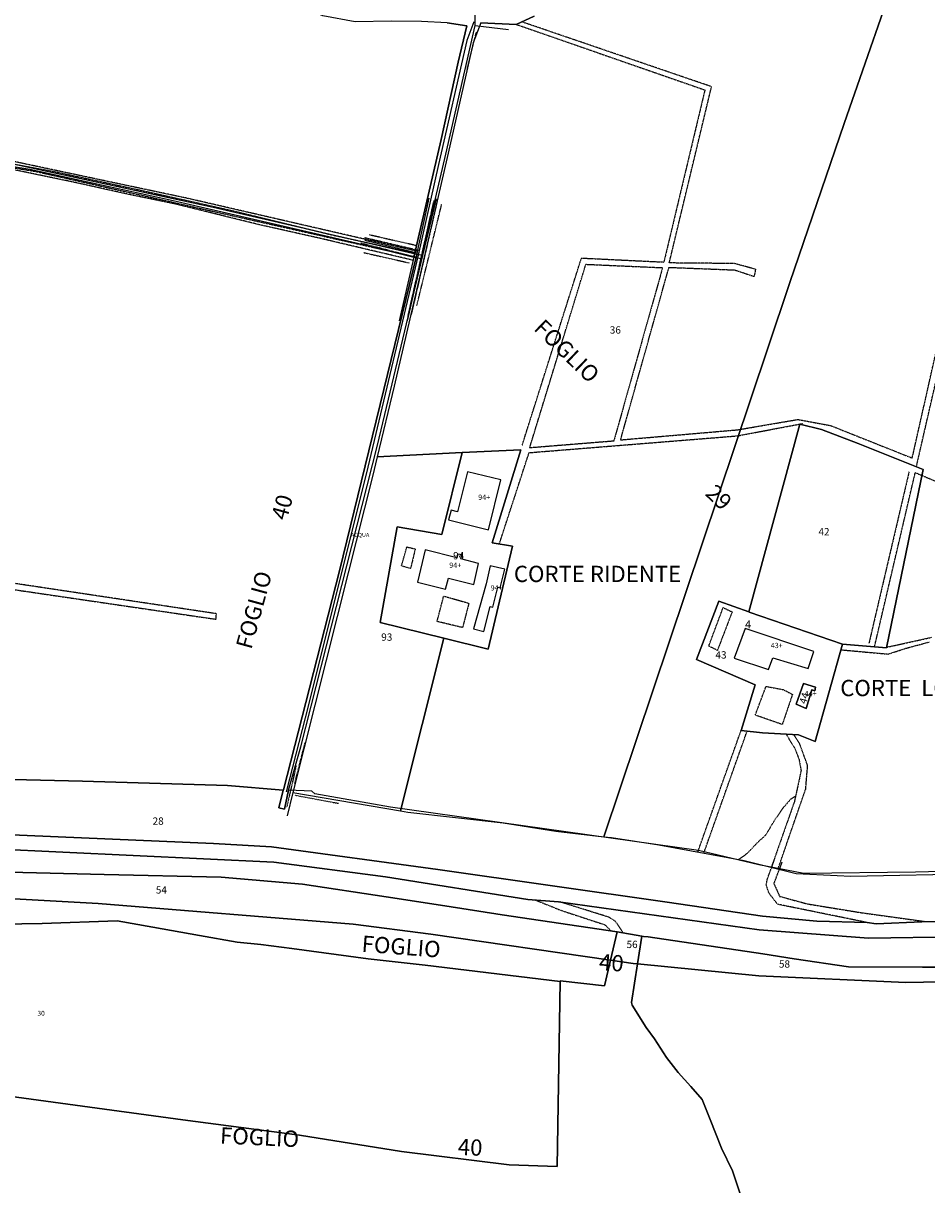
# Model space of a CAD drawing. Units: millimetres. Extents: x 1630797 to 1648889, y 4988865 to 4999565.
# Drawn here: x 1636649 to 1637094, y 4989792 to 4990363 of the extents above; entities that cross this region are included whole.
import ezdxf

# ---------------------------------------------------------------- set-up
doc = ezdxf.new("R2010")
doc.units = ezdxf.units.MM
for name, pattern in [('CONTINUA', [0]), ('INTERNA', [0]), ('TRATTEGGIATA5', [0.3, 0.15, -0.15]), ('TRATTO-PUNTO', [0.4, 0.15, -0.125, 0, -0.125])]:
    doc.linetypes.add(name, pattern=pattern)
for name, color, linetype in [('ACQUE', 4, 'CONTINUA'), ('CONFINE', 3, 'CONTINUA'), ('FABBRICATI', 1, 'CONTINUA'), ('FIDUCIALI', 5, 'CONTINUA'), ('LINEEVARIE', 6, 'CONTINUA'), ('PARTICELLE', 7, 'CONTINUA'), ('TESTI', 3, 'CONTINUA')]:
    doc.layers.add(name, color=color, linetype=linetype)
doc.styles.get("Standard").update_dxf_attribs({"font": 'arial.ttf'})

msp = doc.modelspace()

# ---------------------------------------------------------------- linework, layer by layer
at = {"layer": 'ACQUE'}
for points in [[(1636857.819, 4990363.152), (1636867.38, 4990361.693), (1636863.262, 4990343.787), (1636854.857, 4990305.621), (1636841.347, 4990247.807), (1636845.079, 4990247.101), (1636857.169, 4990298.456), (1636871.546, 4990361.705), (1636871.474, 4990369.882)], [(1636874.399, 4990363.098), (1636891.679, 4990362.283), (1636900.541, 4990366.435)]]:
    msp.add_lwpolyline(points, dxfattribs=at)
msp.add_lwpolyline([(1636777.12, 4989985.593), (1636774.89, 4989977.036), (1636777.761, 4989976.301), (1636779.774, 4989985.707), (1636785.724, 4990006.893), (1636823.482, 4990155.43), (1636845.873, 4990248.621), (1636842.813, 4990249.139), (1636804.742, 4990093.466), (1636777.193, 4989985.873), (1636777.12, 4989985.593)], close=True, dxfattribs=at)
at = {"layer": 'CONFINE'}
for points in [[(1636589.155, 4990301.515), (1636652.444, 4990291.15), (1636722.981, 4990275.761), (1636813.002, 4990254.901), (1636841.347, 4990247.807), (1636845.079, 4990247.101), (1636857.169, 4990298.456), (1636871.546, 4990361.705), (1636871.474, 4990369.882)], [(1636874.399, 4990363.098), (1636870.637, 4990353.261), (1636858.336, 4990298.982), (1636845.472, 4990243.54), (1636831.65, 4990184.358), (1636823.393, 4990149.574), (1636821.108, 4990139.947), (1636809.05, 4990092.59), (1636781.859, 4989984.54), (1636834.841, 4989975.513), (1636838.415, 4989974.903), (1636885.325, 4989969.515), (1636911.236, 4989965.539), (1636934.853, 4989962.761), (1636938.64, 4989962.316), (1636961.854, 4989958.775), (1637003.9, 4989951.128), (1637029.498, 4989944.681), (1637056.42, 4989943.328), (1637120.813, 4989944.669)], [(1637171.599, 4989947.503), (1637088.232, 4989945.242), (1637033.244, 4989944.597), (1637011.066, 4989948.988), (1636981.479, 4989956.015), (1636829.943, 4989977.361), (1636792.719, 4989983.802), (1636791.15, 4989985.156), (1636779.774, 4989985.707), (1636785.724, 4990006.893), (1636823.482, 4990155.43), (1636845.873, 4990248.621), (1636842.813, 4990249.139), (1636742.704, 4990272.216), (1636641.079, 4990294.268)]]:
    msp.add_lwpolyline(points, dxfattribs=at)
at = {"layer": 'FABBRICATI'}
for points in [[(1636878.148, 4990113.719), (1636884.204, 4990138.249), (1636867.712, 4990142.312), (1636862.856, 4990122.636), (1636859.671, 4990123.421), (1636858.473, 4990118.567), (1636878.148, 4990113.719)], [(1636864.475, 4990099.375), (1636864.934, 4990101.327), (1636863.011, 4990101.797), (1636862.548, 4990099.871), (1636846.999, 4990103.874), (1636843.221, 4990087.968), (1636856.911, 4990084.529), (1636858.465, 4990089.928), (1636870.883, 4990086.89), (1636873.177, 4990097.134), (1636864.475, 4990099.375)], [(1636882.769, 4990085.471), (1636883.841, 4990085.131), (1636886.13, 4990094.312), (1636878.973, 4990096.075), (1636876.894, 4990087.16), (1636870.701, 4990065.009), (1636875.736, 4990063.685), (1636878.911, 4990075.955), (1636880.247, 4990075.689), (1636882.769, 4990085.471)], [(1637004.313, 4990065.194), (1636998.964, 4990050.654), (1637015.924, 4990044.928), (1637017.965, 4990050.792), (1637035.318, 4990045.438), (1637038.125, 4990053.851), (1637004.313, 4990065.194)], [(1637033.037, 4990038.14), (1637029.523, 4990027.91), (1637034.454, 4990025.828), (1637037.246, 4990034.943), (1637038.701, 4990034.443), (1637039.061, 4990036.234), (1637033.037, 4990038.14)]]:
    msp.add_lwpolyline(points, close=True, dxfattribs=at)
at = {"layer": 'LINEEVARIE', "linetype": 'INTERNA'}
for points in [[(1636870.877, 4990363.634), (1636867.505, 4990354.364)], [(1636871.546, 4990361.705), (1636887.898, 4990359.752)], [(1636867.505, 4990354.364), (1636853.442, 4990293.448)], [(1636853.442, 4990293.448), (1636843.545, 4990248.755)], [(1636842.813, 4990249.139), (1636848.986, 4990276.843)], [(1636845.873, 4990248.621), (1636852.465, 4990276.49)], [(1636843.736, 4990249.619), (1636817.229, 4990255.969)], [(1636843.545, 4990248.755), (1636818.717, 4990144.464)], [(1636841.347, 4990247.807), (1636834.146, 4990216.488)], [(1636845.079, 4990247.101), (1636838.144, 4990216.488)], [(1636818.717, 4990144.464), (1636789.531, 4990027.667)], [(1636789.531, 4990027.667), (1636778.55, 4989984.868)], [(1636781.859, 4989984.54), (1636779.104, 4989973.021)], [(1637017.501, 4989947.934), (1637018.729, 4989951.258)], [(1637021.365, 4989947.067), (1637022.522, 4989950.434)]]:
    msp.add_lwpolyline(points, dxfattribs=at)
at = {"layer": 'LINEEVARIE', "linetype": 'TRATTEGGIATA5'}
for points in [[(1636891.917, 4990362.264), (1636984.571, 4990330.072)], [(1636987.835, 4990331.676), (1636894.449, 4990363.581)], [(1637086.554, 4990149.017), (1637132.987, 4990354.936)], [(1636967.034, 4990244.984), (1636987.835, 4990331.676)], [(1636433.915, 4990326.424), (1636655.361, 4990290.006)], [(1636984.571, 4990330.072), (1636964.384, 4990245.416)], [(1636621.329, 4990297.938), (1636665.135, 4990289.797)], [(1636730.044, 4990276.749), (1636636.396, 4990296.6)], [(1636674.407, 4990284.62), (1636637.224, 4990292.338)], [(1636655.361, 4990290.006), (1636842.511, 4990247.903)], [(1636665.135, 4990289.797), (1636709.881, 4990280.137)], [(1636701.596, 4990278.579), (1636674.407, 4990284.62)], [(1636709.881, 4990280.137), (1636753.927, 4990270.278)], [(1636723.752, 4990274.043), (1636701.596, 4990278.579)], [(1636765.15, 4990263.819), (1636723.752, 4990274.043)], [(1636842.752, 4990250.761), (1636730.044, 4990276.749)], [(1636753.927, 4990270.278), (1636801.033, 4990258.819)], [(1636795.132, 4990257.101), (1636765.15, 4990263.819)], [(1636840.998, 4990246.29), (1636795.132, 4990257.101)], [(1636801.033, 4990258.819), (1636841.819, 4990249.827)], [(1636844.048, 4990251.028), (1636817.014, 4990257.363)], [(1636894.627, 4990155.114), (1636923.839, 4990247.394)], [(1636923.839, 4990247.394), (1636964.384, 4990245.416)], [(1636999.148, 4990244.691), (1636967.034, 4990244.984)], [(1637009.624, 4990241.816), (1636999.148, 4990244.691)], [(1636898.346, 4990153.996), (1636926.022, 4990244.313)], [(1636926.022, 4990244.313), (1636963.742, 4990242.652)], [(1636963.742, 4990242.652), (1636939.736, 4990157.336)], [(1636943.099, 4990157.953), (1636966.884, 4990242.804)], [(1636966.884, 4990242.804), (1636999.25, 4990241.534)], [(1636999.25, 4990241.534), (1637008.934, 4990238.308)], [(1637008.934, 4990238.308), (1637009.624, 4990241.816)], [(1637088.625, 4990144.816), (1637105.815, 4990219.663)], [(1637001.162, 4990160.046), (1637031.197, 4990165.722), (1637032.773, 4990166.02)], [(1637002.217, 4990163.185), (1637030.349, 4990167.995)], [(1637030.349, 4990167.995), (1637046.491, 4990164.967)], [(1637046.491, 4990164.967), (1637086.554, 4990149.017)], [(1636898.077, 4990151.666), (1637000.595, 4990159.939)], [(1636943.099, 4990157.953), (1637000.503, 4990162.892)], [(1637000.503, 4990162.892), (1637002.217, 4990163.185)], [(1637000.595, 4990159.939), (1637001.162, 4990160.046)], [(1636939.736, 4990157.336), (1636898.346, 4990153.996)], [(1636883.45, 4990106.826), (1636898.077, 4990151.666)], [(1637084.983, 4990142.181), (1637065.282, 4990057.978)], [(1637068.061, 4990056.348), (1637088.06, 4990141.85)], [(1637088.06, 4990141.85), (1637091.384, 4990140.453)], [(1637091.384, 4990140.453), (1637122.637, 4990127.321)], [(1636744.274, 4990072.436), (1636422.105, 4990120.734)], [(1636421.764, 4990117), (1636744.038, 4990069.728)], [(1636835.284, 4990095.967), (1636837.921, 4990105.281)], [(1636837.921, 4990105.281), (1636842.069, 4990104.317)], [(1636842.069, 4990104.317), (1636839.767, 4990094.636)], [(1636839.767, 4990094.636), (1636835.284, 4990095.967)], [(1636852.816, 4990068.621), (1636856.094, 4990081.157)], [(1636856.094, 4990081.157), (1636868.455, 4990077.602)], [(1636868.455, 4990077.602), (1636865.365, 4990065.627)], [(1636986.459, 4990056.53), (1636993.543, 4990075.46)], [(1636997.971, 4990073.337), (1636990.71, 4990054.407)], [(1636993.543, 4990075.46), (1636997.971, 4990073.337)], [(1636744.038, 4990069.728), (1636744.274, 4990072.436)], [(1636865.365, 4990065.627), (1636852.816, 4990068.621)], [(1636990.71, 4990054.407), (1636986.459, 4990056.53)], [(1637073.945, 4990055.95), (1637096.238, 4990060.875)], [(1637083.488, 4990055.454), (1637095.135, 4990058.576)], [(1637051.537, 4990054.689), (1637074.665, 4990052.601)], [(1637074.665, 4990052.601), (1637083.488, 4990055.454)], [(1637009.346, 4990022.574), (1637014.645, 4990036.671)], [(1637014.645, 4990036.671), (1637023.085, 4990035.114)], [(1637023.085, 4990035.114), (1637027.646, 4990032.781)], [(1637027.646, 4990032.781), (1637022.612, 4990017.947)], [(1637022.612, 4990017.947), (1637009.346, 4990022.574)], [(1636981.083, 4989955.277), (1637002.364, 4990014.968)], [(1636984.065, 4989954.735), (1637005.306, 4990014.59)], [(1637024.697, 4990012.891), (1637028.948, 4990005.899)], [(1637028.163, 4990013.155), (1637028.226, 4990013.059)], [(1637028.226, 4990013.059), (1637031.154, 4990008.581)], [(1637028.948, 4990005.899), (1637030.911, 4990000.673)], [(1637035.127, 4989997.703), (1637031.154, 4990008.581)], [(1637030.911, 4990000.673), (1637031.89, 4989995.227)], [(1637031.89, 4989995.227), (1637028.62, 4989980.069)], [(1637034.155, 4989986.214), (1637035.127, 4989997.703)], [(1637020.564, 4989946.931), (1637034.155, 4989986.214)], [(1637026.894, 4989981.343), (1637029.227, 4989982.881)], [(1637028.62, 4989980.069), (1637017.28, 4989947.758)], [(1637018.607, 4989970.399), (1637022.909, 4989976.741)], [(1637022.909, 4989976.741), (1637026.894, 4989981.343)], [(1637014.534, 4989963.585), (1637018.607, 4989970.399)], [(1637005.414, 4989954.558), (1637010.55, 4989960)], [(1637010.55, 4989960), (1637014.534, 4989963.585)], [(1637001.139, 4989951.63), (1637005.414, 4989954.558)], [(1637015.358, 4989942.093), (1637017.426, 4989947.729)], [(1637014.74, 4989939.214), (1637015.358, 4989942.093)], [(1637018.55, 4989939.625), (1637021.323, 4989946.957)], [(1637015.976, 4989935.203), (1637014.74, 4989939.214)], [(1637018.55, 4989939.625), (1637021.321, 4989933.426)], [(1636901.214, 4989931.61), (1636913.964, 4989926.474)], [(1636937.14, 4989923.213), (1636913.256, 4989930.686)], [(1637020.326, 4989929.522), (1637015.976, 4989935.203)], [(1637021.321, 4989933.426), (1637034.954, 4989929.723)], [(1636913.964, 4989926.474), (1636935.335, 4989919.469)], [(1637064.401, 4989920.54), (1637020.326, 4989929.522)], [(1637034.954, 4989929.723), (1637061.665, 4989925.373)], [(1637061.665, 4989925.373), (1637093.367, 4989920.986)], [(1636935.335, 4989919.469), (1636938.491, 4989916.442)], [(1636940.619, 4989921.058), (1636937.14, 4989923.213)], [(1636944.324, 4989915.501), (1636940.619, 4989921.058)]]:
    msp.add_lwpolyline(points, dxfattribs=at)
at = {"layer": 'LINEEVARIE', "linetype": 'TRATTO-PUNTO'}
for points in [[(1636867.575, 4990340.341), (1636872.173, 4990358.569)], [(1636851.171, 4990275.715), (1636838.343, 4990218.781)], [(1636840.277, 4990219.655), (1636853.074, 4990275.629)], [(1636842.865, 4990224.072), (1636855.134, 4990274.017)], [(1636842.447, 4990253.531), (1636819.48, 4990258.758)], [(1636841.846, 4990247.83), (1636815.28, 4990254.702)], [(1636816.728, 4990250.062), (1636839.279, 4990244.979)], [(1636782.779, 4989988.876), (1636787.868, 4990009.051)], [(1636783.478, 4989997.611), (1636778.799, 4989977.085)], [(1636782.766, 4989983.182), (1636804.387, 4989979.161)]]:
    msp.add_lwpolyline(points, dxfattribs=at)
at = {"layer": 'PARTICELLE'}
for points in [[(1636589.155, 4990301.515), (1636652.444, 4990291.15), (1636722.981, 4990275.761), (1636813.002, 4990254.901), (1636841.347, 4990247.807), (1636854.857, 4990305.621), (1636863.262, 4990343.787), (1636867.38, 4990361.693), (1636857.819, 4990363.152), (1636845.2, 4990363.681), (1636830.413, 4990363.917), (1636812.472, 4990363.623), (1636796.553, 4990366.505), (1636780.827, 4990373.329), (1636764.162, 4990385.529), (1636747.208, 4990398.036), (1636719.056, 4990416.577), (1636696.683, 4990431.143), (1636676.864, 4990444.296), (1636666.364, 4990450.979), (1636661.788, 4990455.379), (1636656.032, 4990460.544), (1636633.106, 4990491.992)], [(1636900.541, 4990366.435), (1636891.679, 4990362.283), (1636874.399, 4990363.098), (1636870.637, 4990353.261), (1636858.336, 4990298.982), (1636845.472, 4990243.54), (1636831.65, 4990184.358), (1636831.65, 4990184.358), (1636823.393, 4990149.574), (1636865.097, 4990151.671), (1636894.072, 4990153.128), (1636879.92, 4990107.33), (1636889.923, 4990105.638), (1636877.927, 4990055.004), (1636856.177, 4990060.42), (1636834.841, 4989975.513), (1636838.415, 4989974.903), (1636885.325, 4989969.515), (1636911.236, 4989965.539), (1636934.853, 4989962.761), (1637015.596, 4990202.992), (1637026.411, 4990235.394), (1637053.137, 4990313.529), (1637082.689, 4990398.971)], [(1637082.689, 4990398.971), (1637053.137, 4990313.529), (1637026.411, 4990235.394), (1637015.596, 4990202.992), (1636934.853, 4989962.761), (1636934.853, 4989962.761), (1636938.64, 4989962.316), (1636961.854, 4989958.775), (1637003.9, 4989951.128), (1637029.498, 4989944.681), (1637056.42, 4989943.328), (1637120.813, 4989944.669)], [(1637171.599, 4989947.503), (1637088.232, 4989945.242), (1637033.244, 4989944.597), (1637011.066, 4989948.988), (1636981.479, 4989956.015), (1636829.943, 4989977.361), (1636792.719, 4989983.802), (1636791.15, 4989985.156), (1636779.774, 4989985.707), (1636777.761, 4989976.301), (1636774.89, 4989977.036), (1636777.12, 4989985.593), (1636749.741, 4989987.958), (1636678.302, 4989990.101), (1636561.008, 4989992.832)], [(1637123.494, 4989921.311), (1637091.318, 4989920.964), (1637068.874, 4989919.846), (1637064.401, 4989920.54), (1637039.629, 4989921.164), (1637012.869, 4989923.602), (1636966.072, 4989930.572), (1636853.198, 4989946.667), (1636771.385, 4989957.834), (1636742.749, 4989959.407), (1636586.015, 4989966.105)], [(1636586.015, 4989966.105), (1636742.749, 4989959.407), (1636771.385, 4989957.834), (1636853.198, 4989946.667), (1636966.072, 4989930.572), (1637012.869, 4989923.602), (1637039.629, 4989921.164), (1637064.401, 4989920.54), (1637068.874, 4989919.846), (1637091.318, 4989920.964), (1637123.494, 4989921.311)], [(1636633.99, 4989956.863), (1636772.573, 4989950.18), (1636827.51, 4989942.993), (1636897.51, 4989931.879), (1636912.473, 4989930.795), (1637011.195, 4989916.961), (1637065.003, 4989912.899), (1637108.792, 4989913.441)], [(1637108.792, 4989913.441), (1637065.003, 4989912.899), (1637011.195, 4989916.961), (1636912.473, 4989930.795), (1636897.51, 4989931.879), (1636827.51, 4989942.993), (1636772.573, 4989950.18), (1636633.99, 4989956.863)], [(1636622.238, 4989945.792), (1636689.089, 4989944.177), (1636746.66, 4989942.793), (1636786.618, 4989939.456), (1636827.8, 4989933.165), (1636856.6, 4989928.707), (1636884.862, 4989924.247), (1636941.344, 4989916.027), (1636953.496, 4989913.838), (1636954.392, 4989913.725), (1636956.587, 4989913.447), (1637013.106, 4989905.211), (1637028.564, 4989902.72), (1637055.177, 4989898.797), (1637091.649, 4989898.54), (1637136.18, 4989898.583)], [(1636618.443, 4989919.416), (1636658.52, 4989920.114), (1636695.368, 4989921.337), (1636712.999, 4989918.18), (1636735.88, 4989914.237), (1636754.454, 4989910.814), (1636766.025, 4989909.784), (1636781.366, 4989907.694), (1636818.91, 4989902.733), (1636846.898, 4989899.617), (1636913.443, 4989891.543), (1636913.447, 4989891.783), (1636935.175, 4989889.457), (1636938.089, 4989902.009), (1636849.696, 4989914.897), (1636811.467, 4989919.762), (1636686.093, 4989929.836), (1636567.638, 4989936.453)], [(1636618.032, 4989838.474), (1636727.656, 4989823.468), (1636785.122, 4989815.975), (1636835.35, 4989807.971), (1636888.227, 4989801.425), (1636911.881, 4989800.555), (1636913.443, 4989891.543), (1636846.898, 4989899.617), (1636818.91, 4989902.733), (1636781.366, 4989907.694), (1636766.025, 4989909.784), (1636754.454, 4989910.814), (1636735.88, 4989914.237), (1636712.999, 4989918.18), (1636695.368, 4989921.337), (1636658.52, 4989920.114), (1636618.443, 4989919.416)], [(1637001.823, 4989787.626), (1636998.086, 4989798.358), (1636992.667, 4989809.62), (1636987.103, 4989823.702), (1636983.169, 4989833.493), (1636977.703, 4989839.919), (1636971.362, 4989846.744), (1636965.69, 4989854.11), (1636959.743, 4989863.355), (1636955.691, 4989868.846), (1636948.796, 4989879.834), (1636948.522, 4989881.176), (1636951.413, 4989900.163), (1636949.354, 4989900.366), (1636938.089, 4989902.009), (1636935.175, 4989889.457), (1636913.447, 4989891.783), (1636913.443, 4989891.543), (1636911.881, 4989800.555), (1636888.227, 4989801.425), (1636835.35, 4989807.971), (1636785.122, 4989815.975), (1636727.656, 4989823.468), (1636618.032, 4989838.474)], [(1637126.648, 4989891.942), (1637083.368, 4989891.103), (1637011.16, 4989894.262), (1636951.413, 4989900.163), (1636948.522, 4989881.176), (1636948.522, 4989881.176), (1636948.796, 4989879.834), (1636955.691, 4989868.846), (1636959.743, 4989863.355), (1636965.69, 4989854.11), (1636971.362, 4989846.744), (1636977.703, 4989839.919), (1636983.169, 4989833.493), (1636987.103, 4989823.702), (1636992.667, 4989809.62), (1636998.086, 4989798.358), (1637001.823, 4989787.626)]]:
    msp.add_lwpolyline(points, dxfattribs=at)
for points in [[(1636421.704, 4990116.344), (1636410.832, 4990003.217), (1636561.008, 4989992.832), (1636678.302, 4989990.101), (1636749.741, 4989987.958), (1636777.12, 4989985.593), (1636777.193, 4989985.873), (1636804.742, 4990093.466), (1636842.813, 4990249.139), (1636742.704, 4990272.216), (1636641.079, 4990294.268), (1636434.058, 4990328.318), (1636424.447, 4990201.193), (1636418.131, 4990121.554), (1636422.105, 4990120.734), (1636421.704, 4990116.344)], [(1637006.125, 4990073.315), (1637006.375, 4990073.227), (1637052.271, 4990057.516), (1637073.89, 4990055.685), (1637091.971, 4990143.3), (1637059.937, 4990156.17), (1637041.934, 4990163.064), (1637031.197, 4990165.722), (1637006.125, 4990073.315)], [(1636855.187, 4990111.483), (1636833.22, 4990115.183), (1636824.876, 4990068.06), (1636856.177, 4990060.42), (1636877.927, 4990055.004), (1636889.923, 4990105.638), (1636879.92, 4990107.33), (1636894.072, 4990153.128), (1636865.097, 4990151.671), (1636855.187, 4990111.483)], [(1636834.841, 4989975.513), (1636856.177, 4990060.42), (1636824.876, 4990068.06), (1636833.22, 4990115.183), (1636855.187, 4990111.483), (1636865.097, 4990151.671), (1636823.393, 4990149.574), (1636821.108, 4990139.947), (1636809.05, 4990092.59), (1636781.859, 4989984.54), (1636834.841, 4989975.513)], [(1636991.416, 4990078.543), (1636980.485, 4990049.95), (1637009.249, 4990037.505), (1637002.364, 4990014.968), (1637012.874, 4990013.831), (1637030.681, 4990012.935), (1637038.82, 4990009.648), (1637052.271, 4990057.516), (1637006.375, 4990073.227), (1637006.125, 4990073.315), (1636991.416, 4990078.543)], [(1637033.037, 4990038.14), (1637029.523, 4990027.91), (1637034.454, 4990025.828), (1637037.246, 4990034.943), (1637038.701, 4990034.443), (1637039.061, 4990036.234), (1637033.037, 4990038.14)], [(1636393.061, 4989956.983), (1636391.724, 4989949.49), (1636567.638, 4989936.453), (1636686.093, 4989929.836), (1636811.467, 4989919.762), (1636849.696, 4989914.897), (1636938.089, 4989902.009), (1636941.344, 4989916.027), (1636884.862, 4989924.247), (1636856.6, 4989928.707), (1636827.8, 4989933.165), (1636786.618, 4989939.456), (1636746.66, 4989942.793), (1636689.089, 4989944.177), (1636622.238, 4989945.792), (1636577.851, 4989946.422), (1636507.901, 4989949.37), (1636421.972, 4989954.678), (1636414.171, 4989955.155), (1636403.738, 4989956.128), (1636393.061, 4989956.983)], [(1636941.344, 4989916.027), (1636938.089, 4989902.009), (1636949.354, 4989900.366), (1636951.413, 4989900.163), (1636953.496, 4989913.838), (1636941.344, 4989916.027)], [(1636953.496, 4989913.838), (1636951.413, 4989900.163), (1637011.16, 4989894.262), (1637083.368, 4989891.103), (1637126.648, 4989891.942), (1637145.8, 4989892.236), (1637147.585, 4989898.451), (1637136.18, 4989898.583), (1637091.649, 4989898.54), (1637055.177, 4989898.797), (1637028.564, 4989902.72), (1637013.106, 4989905.211), (1636956.587, 4989913.447), (1636954.392, 4989913.725), (1636953.496, 4989913.838)]]:
    msp.add_lwpolyline(points, close=True, dxfattribs=at)
at = {"layer": 'PARTICELLE', "linetype": 'INTERNA'}
for points in [[(1636980.485, 4990049.95), (1636991.416, 4990078.543), (1637006.125, 4990073.315), (1637031.197, 4990165.722), (1637041.934, 4990163.064), (1637059.937, 4990156.17), (1637091.971, 4990143.3), (1637073.89, 4990055.685), (1637052.271, 4990057.516), (1637038.82, 4990009.648), (1637030.681, 4990012.935), (1637012.874, 4990013.831), (1637002.364, 4990014.968), (1637009.249, 4990037.505), (1636980.485, 4990049.95)], [(1637029.523, 4990027.91), (1637033.037, 4990038.14), (1637039.061, 4990036.234), (1637038.701, 4990034.443), (1637037.246, 4990034.943), (1637034.454, 4990025.828), (1637029.523, 4990027.91)]]:
    msp.add_lwpolyline(points, close=True, dxfattribs=at)

# ---------------------------------------------------------------- texts
at = {"layer": 'ACQUE', "color": 7}
msp.add_text('ACQUA', height=2, dxfattribs=at).set_placement((1636810.412, 4990110.21))
at = {"layer": 'FABBRICATI', "color": 7}
for s, p in [('94+', (1636873.027, 4990128.408)), ('94+', (1636858.795, 4990094.997)), ('94+', (1636879.163, 4990083.862)), ('43+', (1637016.957, 4990055.516)), ('44+', (1637033.578, 4990031.82))]:
    msp.add_text(s, height=2.6, dxfattribs=at).set_placement(p)
at = {"layer": 'FIDUCIALI'}
msp.add_text('4', height=4, dxfattribs=at).set_placement((1637004.313, 4990065.194))
at = {"layer": 'PARTICELLE', "color": 7}
for s, height, p in [('36', 3.6, (1636937.79, 4990210.225)), ('42', 3.6, (1637040.437, 4990110.958)), ('94', 3.6, (1636860.695, 4990099.189)), ('93', 3.6, (1636825.339, 4990059.141)), ('43', 3.6, (1636989.754, 4990050.385)), ('28', 3.6, (1636712.858, 4989968.637)), ('54', 3.6, (1636714.448, 4989934.799)), ('56', 3.6, (1636946.029, 4989907.966)), ('58', 3.6, (1637020.988, 4989898.352)), ('30', 2.4, (1636656.186, 4989874.704))]:
    msp.add_text(s, height=height, dxfattribs=at).set_placement(p)
msp.add_text('44', height=3.6, rotation=73, dxfattribs=at).set_placement((1637034.315, 4990027.747))
at = {"layer": 'TESTI', "color": 3}
for s, rotation, p in [('FOGLIO                                29', 316.124, (1636899.9, 4990212.245)), ('FOGLIO           40', 74.662, (1636761.416, 4990054.534)), ('FOGLIO                                40', 355.604, (1636815.481, 4989906.222)), ('FOGLIO                                40', 357.266, (1636745.898, 4989811.879))]:
    msp.add_text(s, height=8, rotation=rotation, dxfattribs=at).set_placement(p)
for s, p in [('CORTE RIDENTE', (1636890.587, 4990088.027)), ('CORTE  LOLANDA', (1637051.155, 4990031.901))]:
    msp.add_text(s, height=8, dxfattribs=at).set_placement(p)

doc.saveas('drawing.dxf')
